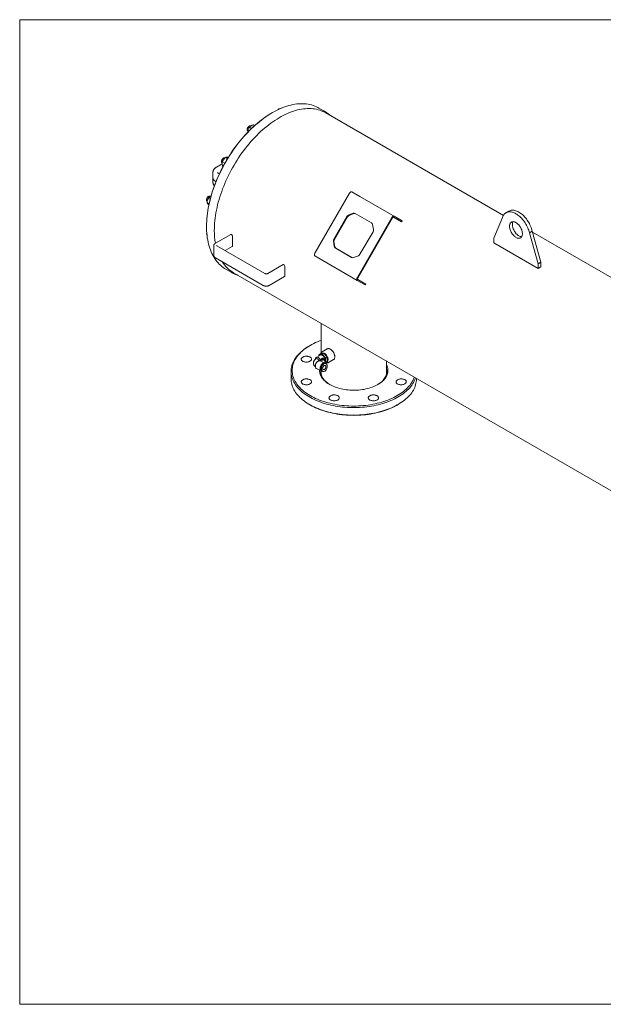
# Model space of a CAD drawing. Units: millimetres. Extents: x 4 to 417, y 5 to 293.
# Drawn here: x 4 to 175, y 5 to 293 of the extents above; entities that cross this region are included whole.
import ezdxf

# ---------------------------------------------------------------- set-up
doc = ezdxf.new("R2010")
doc.units = ezdxf.units.MM

msp = doc.modelspace()

# ---------------------------------------------------------------- linework, layer by layer
at = {"color": 7, "linetype": 'Continuous', "lineweight": 15}
for p, q in [((4.43, 4.74), (4.43, 292.74)), ((4.43, 292.74), (415.43, 292.74)), ((4.43, 4.74), (415.43, 4.74))]:
    msp.add_line(p, q, dxfattribs=at)
at = {"color": 7, "linetype": 'Continuous', "lineweight": 0}
for p, q in [((78.31, 265.55), (78.19, 265.49)), ((80.89, 266.86), (80.83, 266.81)), ((80.9, 266.85), (80.89, 266.86)), ((93.44, 266.01), (91.91, 266.9)), ((145.85, 235.49), (93.92, 265.48)), ((71.12, 260.23), (71.16, 260.2)), ((72.23, 260.95), (71.62, 261.3)), ((72.01, 261.64), (71.95, 261.67)), ((73.16, 261.81), (72.78, 262.03)), ((63.63, 250.59), (61.97, 249.63)), ((63.59, 250.86), (63.64, 250.83)), ((64.41, 250.77), (63.69, 251.18)), ((64.46, 252.29), (64.42, 252.3)), ((65.22, 252.15), (64.66, 252.47)), ((60.93, 248.14), (60.86, 246.71)), ((62.8, 247.63), (62.56, 247.79)), ((63.88, 249.81), (63.75, 249.88)), ((60.86, 246.62), (60.93, 245.19)), ((61.81, 245.35), (61.6, 245.49)), ((90.73, 224.41), (100.9, 242.02)), ((101.56, 242.4), (103.9, 241.05)), ((59.81, 238.9), (59.22, 239.23)), ((59.24, 239.66), (59.29, 239.63)), ((60.19, 240.47), (59.75, 240.73)), ((60.13, 241.07), (60.08, 241.1)), ((60.4, 241.24), (60.24, 241.15)), ((116.27, 233.91), (103.9, 241.05)), ((147.45, 236.76), (146.62, 236.28)), ((100.08, 235.16), (96.26, 228.54)), ((100.25, 235.06), (96.43, 228.44)), ((101.97, 236.11), (100.55, 235.57)), ((102.14, 236.01), (100.72, 235.47)), ((107.33, 233.3), (102.51, 236.08)), ((103.11, 217.26), (113.27, 234.87)), ((103.27, 217.16), (113.44, 234.77)), ((113.77, 234.96), (116.11, 233.62)), ((113.94, 235.25), (116.27, 233.91)), ((116.27, 233.91), (116.11, 233.62)), ((145.6, 234.93), (143.06, 228.85)), ((149.94, 233.13), (149.14, 233.59)), ((59.06, 232.36), (59.06, 232.22)), ((103.92, 224.12), (107.74, 230.73)), ((107.86, 231.34), (107.62, 232.85)), ((153.48, 230.38), (154.3, 230.86)), ((156.85, 221.84), (154.3, 230.86)), ((230.7, 186.48), (154.38, 230.56)), ((66.12, 229.95), (61.64, 227.36)), ((66.4, 229.86), (66.28, 229.93)), ((66.64, 226.6), (66.64, 229.45)), ((96.14, 227.93), (96.38, 226.43)), ((96.31, 227.83), (96.55, 226.33)), ((143.06, 228.85), (143.06, 227.49)), ((156.02, 221.37), (153.48, 230.38)), ((61.18, 226.66), (61.18, 223.81)), ((76.11, 218.51), (62.09, 226.61)), ((64.47, 225.23), (66.57, 226.44)), ((96.68, 225.98), (101.49, 223.19)), ((96.84, 225.88), (101.5, 223.19)), ((143.06, 227.49), (156.02, 220.01)), ((61.64, 223.11), (75.66, 215.01)), ((103.11, 216.49), (90.73, 223.64)), ((102.03, 223.17), (103.45, 223.7)), ((156.02, 221.37), (156.85, 221.84)), ((156.85, 220.48), (156.85, 221.84)), ((64.69, 219.78), (66.22, 218.89)), ((81.44, 221.1), (76.96, 218.51)), ((81.72, 221.01), (81.6, 221.08)), ((81.96, 217.75), (81.96, 220.61)), ((156.02, 220.01), (156.02, 221.37)), ((156.02, 220.01), (156.85, 220.48)), ((66.92, 218.74), (189.06, 148.19)), ((77.41, 215.01), (81.89, 217.6)), ((105.44, 215.14), (103.11, 216.49)), ((105.61, 215.43), (103.26, 216.79)), ((105.61, 215.43), (103.27, 216.78)), ((105.61, 215.43), (105.44, 215.14)), ((92.58, 203.92), (92.58, 195.34)), ((89.38, 197.49), (89.15, 197.35)), ((94.33, 196.47), (92.86, 195.62)), ((95.37, 196.31), (95.25, 196.38)), ((92.33, 194.64), (91.13, 193.95)), ((92.38, 195), (91.91, 194.73)), ((91.91, 194.73), (92.86, 194.94)), ((91.93, 194.41), (91.91, 194.73)), ((92.38, 195), (92.85, 195.11)), ((92.55, 193.42), (92.6, 192.81)), ((92.89, 195.16), (92.78, 195.09)), ((92.85, 195.11), (93.33, 195.21)), ((93.33, 195.21), (92.86, 194.94)), ((92.86, 194.94), (93.9, 193.77)), ((93.33, 195.21), (93.85, 194.63)), ((93.63, 192.31), (93.55, 193.49)), ((93.85, 194.63), (94.38, 194.04)), ((94.38, 194.04), (93.9, 193.77)), ((93.9, 193.77), (94, 192.38)), ((94.38, 194.04), (94.42, 193.35)), ((94.42, 193.35), (94.47, 192.65)), ((94.7, 192.44), (96.17, 193.3)), ((96.55, 194.13), (96.55, 194.27)), ((90.87, 191.62), (90.87, 191.41)), ((91.21, 190.7), (92.58, 190.04)), ((91.52, 192.77), (91.36, 192.64)), ((93.66, 192.29), (92.3, 192.95)), ((94, 192.38), (93.64, 192.3)), ((93.94, 192.16), (93.73, 192.26)), ((94.47, 192.65), (94, 192.38)), ((111.63, 188.91), (111.63, 192.92)), ((83.77, 189.86), (83.77, 187.68)), ((92.58, 190.04), (92.58, 188.91)), ((92.82, 189.92), (93.03, 189.82)), ((120.44, 187.68), (120.44, 187.83)), ((89.15, 180.19), (89.38, 180.05)), ((114.83, 180.05), (115.06, 180.19))]:
    msp.add_line(p, q, dxfattribs=at)
at = {"color": 7, "linetype": 'Continuous', "lineweight": 0, "flags": 128}
for points in [[(91.91, 266.9), (91.61, 267.06), (91.16, 267.28), (90.7, 267.48), (90.22, 267.65), (89.74, 267.8), (89.24, 267.93), (88.73, 268.03), (88.2, 268.1), (87.67, 268.15), (87.13, 268.17), (86.58, 268.17), (86.03, 268.14), (85.46, 268.09), (84.89, 268.01), (84.31, 267.91), (83.72, 267.78), (83.13, 267.63), (82.53, 267.45), (81.93, 267.25), (81.33, 267.02), (80.72, 266.77), (80.11, 266.5), (79.5, 266.2), (78.89, 265.88), (78.27, 265.53), (77.66, 265.17), (77.05, 264.78), (76.44, 264.37), (75.83, 263.94), (75.22, 263.48), (74.61, 263.01), (74.01, 262.52), (73.42, 262), (72.83, 261.47), (72.24, 260.92), (71.66, 260.35), (71.09, 259.77), (70.53, 259.16), (69.97, 258.55), (69.42, 257.91), (68.88, 257.26), (68.35, 256.6), (67.83, 255.92), (67.32, 255.23), (66.82, 254.53), (66.33, 253.82), (65.86, 253.1), (65.4, 252.36), (64.95, 251.62), (64.52, 250.87), (64.09, 250.11), (63.69, 249.35), (63.3, 248.58), (62.92, 247.8), (62.56, 247.02), (62.21, 246.23), (61.89, 245.44), (61.57, 244.65), (61.28, 243.86), (61, 243.07), (60.74, 242.28), (60.5, 241.49), (60.28, 240.7), (60.07, 239.91), (59.88, 239.13), (59.72, 238.35)], [(59.71, 238.45), (59.88, 239.22), (60.06, 240), (60.27, 240.78), (60.49, 241.57), (60.73, 242.35), (60.99, 243.14), (61.27, 243.93), (61.56, 244.71), (61.87, 245.5), (62.19, 246.28), (62.54, 247.06), (62.9, 247.84), (63.27, 248.61), (63.66, 249.38), (64.06, 250.14), (64.48, 250.89), (64.91, 251.64), (65.36, 252.38), (65.82, 253.11), (66.29, 253.82), (66.77, 254.53), (67.27, 255.23), (67.78, 255.91), (68.29, 256.59), (68.82, 257.25), (69.36, 257.89), (69.9, 258.52), (70.45, 259.14), (71.02, 259.73), (71.59, 260.32), (72.16, 260.88), (72.74, 261.43), (73.33, 261.96), (73.92, 262.47), (74.52, 262.96), (75.12, 263.43), (75.72, 263.88), (76.33, 264.31), (76.94, 264.71), (77.55, 265.1), (78.16, 265.47), (78.19, 265.49)], [(93.92, 265.48), (93.53, 265.69), (93.09, 265.91), (92.62, 266.1), (92.15, 266.27), (91.66, 266.41), (91.17, 266.53), (90.66, 266.62), (90.14, 266.69), (89.61, 266.73), (89.07, 266.75), (88.52, 266.74), (87.97, 266.71), (87.41, 266.65), (86.84, 266.57), (86.26, 266.46), (85.68, 266.33), (85.09, 266.17), (84.5, 265.99), (83.9, 265.79), (83.3, 265.56), (82.7, 265.3), (82.09, 265.03), (81.48, 264.73), (80.88, 264.4), (80.27, 264.06), (79.66, 263.69), (79.05, 263.3), (78.45, 262.89), (77.84, 262.45), (77.24, 262), (76.64, 261.53), (76.05, 261.03), (75.46, 260.52), (74.87, 259.99), (74.29, 259.44), (73.72, 258.87), (73.15, 258.29), (72.59, 257.69), (72.04, 257.07), (71.5, 256.44), (70.97, 255.79), (70.44, 255.13), (69.93, 254.46), (69.42, 253.77), (68.93, 253.07), (68.45, 252.36), (67.98, 251.64), (67.53, 250.91), (67.09, 250.18), (66.66, 249.43), (66.24, 248.68), (65.84, 247.92), (65.46, 247.15), (65.09, 246.38), (64.73, 245.6), (64.39, 244.82), (64.07, 244.04), (63.77, 243.26), (63.48, 242.47), (63.21, 241.68), (62.95, 240.9), (62.72, 240.11), (62.5, 239.33), (62.3, 238.55), (62.12, 237.78), (61.95, 237.01), (61.81, 236.24), (61.68, 235.48), (61.58, 234.73), (61.49, 233.98), (61.42, 233.24), (61.37, 232.51), (61.34, 231.8), (61.33, 231.09)], [(93.75, 265.82), (93.36, 266.06), (93.13, 266.18)], [(71.95, 261.67), (71.93, 261.68), (71.84, 261.71), (71.74, 261.71), (71.64, 261.68), (71.53, 261.62), (71.42, 261.55), (71.32, 261.45), (71.22, 261.34), (71.13, 261.21), (71.06, 261.08), (71, 260.94), (70.97, 260.8), (70.95, 260.66), (70.95, 260.54), (70.97, 260.43), (71.01, 260.33), (71.07, 260.26), (71.12, 260.23)], [(64.42, 252.3), (64.41, 252.31), (64.33, 252.34), (64.23, 252.34), (64.13, 252.32), (64.02, 252.27), (63.91, 252.2), (63.8, 252.1), (63.71, 251.99), (63.62, 251.87), (63.54, 251.73), (63.48, 251.59), (63.44, 251.45), (63.42, 251.32), (63.42, 251.19), (63.44, 251.08), (63.48, 250.98), (63.53, 250.91), (63.59, 250.86)], [(100.9, 242.02), (100.97, 242.12), (101.05, 242.22), (101.14, 242.3), (101.23, 242.37), (101.32, 242.41), (101.41, 242.43), (101.49, 242.43), (101.56, 242.4)], [(60.08, 241.1), (59.99, 241.13), (59.9, 241.14), (59.8, 241.12), (59.69, 241.08), (59.58, 241.01), (59.47, 240.92), (59.37, 240.81), (59.28, 240.69), (59.21, 240.55), (59.15, 240.41), (59.1, 240.27), (59.08, 240.14), (59.07, 240.01), (59.09, 239.89), (59.12, 239.79), (59.18, 239.72), (59.24, 239.66)], [(59.72, 238.35), (59.57, 237.58), (59.44, 236.81), (59.32, 236.05), (59.23, 235.3), (59.16, 234.55), (59.11, 233.82), (59.07, 233.09), (59.06, 232.37), (59.07, 231.67), (59.09, 230.97), (59.14, 230.29), (59.2, 229.63), (59.28, 228.97), (59.39, 228.33), (59.51, 227.71), (59.65, 227.1), (59.81, 226.51), (59.99, 225.94), (60.19, 225.38), (60.4, 224.84), (60.64, 224.32), (60.89, 223.82), (61.16, 223.34), (61.45, 222.88), (61.75, 222.45), (62.07, 222.03), (62.41, 221.63), (62.77, 221.26), (63.14, 220.91), (63.52, 220.58), (63.92, 220.27), (64.34, 219.99), (64.69, 219.78)], [(153.48, 230.38), (153.38, 230.75), (153.26, 231.13), (153.13, 231.5), (152.98, 231.88), (152.81, 232.25), (152.63, 232.61), (152.42, 232.97), (152.21, 233.32), (151.98, 233.66), (151.74, 233.99), (151.49, 234.3), (151.23, 234.6), (150.96, 234.88), (150.69, 235.14), (150.4, 235.39), (150.12, 235.61), (149.83, 235.81), (149.54, 235.99), (149.25, 236.15), (148.96, 236.28), (148.68, 236.39), (148.39, 236.47), (148.12, 236.52), (147.85, 236.55), (147.59, 236.55), (147.34, 236.53), (147.1, 236.48), (146.87, 236.4), (146.66, 236.3), (146.45, 236.17), (146.27, 236.02), (146.1, 235.85), (145.95, 235.65), (145.82, 235.43), (145.7, 235.19), (145.6, 234.93)], [(154.3, 230.86), (154.2, 231.23), (154.09, 231.6), (153.96, 231.98), (153.8, 232.35), (153.63, 232.72), (153.45, 233.09), (153.25, 233.45), (153.04, 233.8), (152.81, 234.14), (152.57, 234.46), (152.32, 234.78), (152.06, 235.08), (151.79, 235.36), (151.51, 235.62), (151.23, 235.87), (150.94, 236.09), (150.66, 236.29), (150.36, 236.47), (150.07, 236.63), (149.79, 236.76), (149.5, 236.86), (149.22, 236.95), (148.94, 237), (148.67, 237.03), (148.41, 237.03), (148.16, 237.01), (147.92, 236.96), (147.69, 236.88), (147.48, 236.78), (147.45, 236.76)], [(113.27, 234.87), (113.34, 234.98), (113.43, 235.07), (113.51, 235.16), (113.61, 235.22), (113.7, 235.26), (113.79, 235.28), (113.87, 235.28), (113.94, 235.25)], [(113.44, 234.77), (113.47, 234.83), (113.52, 234.88), (113.56, 234.92), (113.61, 234.95), (113.65, 234.97), (113.7, 234.98), (113.74, 234.98), (113.77, 234.96)], [(149.54, 229.06), (149.73, 228.95), (149.93, 228.88), (150.11, 228.83), (150.29, 228.8), (150.47, 228.8), (150.63, 228.83), (150.78, 228.88), (150.92, 228.95), (151.05, 229.05), (151.16, 229.18), (151.25, 229.32), (151.32, 229.49), (151.38, 229.67), (151.41, 229.87), (151.42, 230.09), (151.42, 230.31), (151.39, 230.55), (151.35, 230.79), (151.29, 231.04), (151.2, 231.29), (151.1, 231.54), (150.99, 231.79), (150.86, 232.03), (150.71, 232.26), (150.55, 232.48), (150.38, 232.69), (150.21, 232.88), (150.02, 233.06), (149.83, 233.22), (149.64, 233.35), (149.44, 233.46), (149.25, 233.55), (149.06, 233.61), (148.87, 233.65), (148.7, 233.67), (148.53, 233.65), (148.37, 233.61), (148.22, 233.55), (148.09, 233.46), (147.98, 233.35), (147.88, 233.22), (147.79, 233.06), (147.73, 232.89), (147.68, 232.69), (147.66, 232.49), (147.65, 232.26), (147.67, 232.03), (147.7, 231.79), (147.76, 231.55), (147.83, 231.3), (147.92, 231.05), (148.03, 230.8), (148.16, 230.55), (148.3, 230.32), (148.45, 230.09), (148.61, 229.87), (148.78, 229.67), (148.97, 229.49), (149.15, 229.32), (149.35, 229.18), (149.54, 229.06)], [(148.68, 233.67), (148.62, 233.54), (148.55, 233.36), (148.51, 233.17), (148.48, 232.96), (148.48, 232.74), (148.49, 232.51), (148.53, 232.27), (148.58, 232.02), (148.66, 231.77), (148.75, 231.52), (148.86, 231.27), (148.98, 231.03), (149.12, 230.79), (149.27, 230.57), (149.44, 230.35), (149.61, 230.15), (149.79, 229.97), (149.98, 229.8), (150.17, 229.66), (150.36, 229.53)], [(90.73, 223.64), (90.67, 223.69), (90.63, 223.75), (90.6, 223.84), (90.59, 223.94), (90.6, 224.05), (90.63, 224.17), (90.67, 224.29), (90.73, 224.41)], [(103.11, 216.49), (103.05, 216.54), (103, 216.61), (102.98, 216.69), (102.97, 216.79), (102.98, 216.91), (103, 217.02), (103.05, 217.14), (103.11, 217.26)], [(103.27, 216.78), (103.24, 216.8), (103.22, 216.84), (103.21, 216.88), (103.2, 216.93), (103.21, 216.99), (103.22, 217.05), (103.24, 217.1), (103.27, 217.16)], [(92.58, 198.95), (92.1, 198.77), (91.52, 198.54), (90.96, 198.29), (90.41, 198.04), (89.89, 197.76), (89.38, 197.48), (88.89, 197.19), (88.42, 196.88), (87.97, 196.57), (87.54, 196.24), (87.14, 195.91), (86.76, 195.56), (86.4, 195.21), (86.07, 194.85), (85.76, 194.48), (85.47, 194.11)], [(96.25, 195.26), (96.14, 195.45), (96.02, 195.64), (95.89, 195.82), (95.74, 195.98), (95.59, 196.13), (95.44, 196.26), (95.28, 196.36), (95.12, 196.45), (94.96, 196.51), (94.81, 196.55), (94.66, 196.56), (94.52, 196.54), (94.4, 196.5), (94.33, 196.47)], [(120.15, 187.99), (120.08, 187.77), (119.92, 187.37), (119.74, 186.97), (119.54, 186.58), (119.3, 186.19), (119.04, 185.81), (118.76, 185.43), (118.45, 185.06), (118.11, 184.7), (117.76, 184.34), (117.37, 184), (116.97, 183.66), (116.54, 183.33), (116.09, 183.01), (115.62, 182.7), (115.13, 182.41), (114.62, 182.12), (114.09, 181.85), (113.55, 181.58), (112.98, 181.33), (112.4, 181.1), (111.8, 180.87), (111.19, 180.66), (110.57, 180.47), (109.93, 180.28), (109.28, 180.12), (108.63, 179.96), (107.96, 179.82), (107.28, 179.7), (106.59, 179.59), (105.9, 179.5), (105.2, 179.42), (104.5, 179.36), (103.79, 179.31), (103.08, 179.28), (102.37, 179.27), (101.66, 179.27), (100.95, 179.29), (100.24, 179.32), (99.54, 179.37), (98.83, 179.44), (98.14, 179.52), (97.45, 179.62), (96.76, 179.73), (96.09, 179.86), (95.42, 180), (94.76, 180.16), (94.12, 180.33), (93.48, 180.51), (92.86, 180.71), (92.25, 180.93), (91.66, 181.16), (91.09, 181.4), (90.53, 181.65), (89.98, 181.91), (89.46, 182.19), (88.95, 182.48), (88.47, 182.78), (88, 183.09), (87.56, 183.41), (87.14, 183.74), (86.74, 184.08), (86.36, 184.43), (86.01, 184.79), (85.68, 185.15), (85.38, 185.52), (85.1, 185.9), (84.85, 186.28), (84.62, 186.67), (84.42, 187.07), (84.25, 187.47), (84.1, 187.87), (83.98, 188.27), (83.89, 188.68), (83.82, 189.09), (83.78, 189.5), (83.77, 189.91), (83.79, 190.32), (83.83, 190.73), (83.91, 191.14), (84.01, 191.54), (84.13, 191.95), (84.29, 192.35), (84.47, 192.75), (84.67, 193.14), (84.91, 193.53), (85.17, 193.91)], [(85.47, 194.11), (85.22, 193.73), (84.99, 193.34), (84.78, 192.95), (84.6, 192.56), (84.45, 192.16), (84.33, 191.76), (84.23, 191.35), (84.16, 190.95), (84.12, 190.54), (84.1, 190.13), (84.12, 189.72), (84.16, 189.31), (84.23, 188.91), (84.33, 188.5), (84.45, 188.1), (84.6, 187.7), (84.78, 187.31), (84.99, 186.92), (85.22, 186.53), (85.47, 186.15), (85.76, 185.78), (86.07, 185.41), (86.4, 185.05), (86.76, 184.7), (87.14, 184.35), (87.54, 184.02), (87.97, 183.69), (88.42, 183.38), (88.89, 183.07), (89.38, 182.78), (89.89, 182.5), (90.41, 182.22), (90.96, 181.97), (91.52, 181.72), (92.1, 181.49), (92.7, 181.27), (93.31, 181.06), (93.93, 180.87), (94.57, 180.69), (95.22, 180.53), (95.87, 180.38), (96.54, 180.24), (97.22, 180.12), (97.9, 180.02), (98.59, 179.93), (99.29, 179.86), (99.99, 179.81), (100.69, 179.77), (101.4, 179.74), (102.1, 179.73), (102.81, 179.74), (103.52, 179.77), (104.22, 179.81), (104.92, 179.86), (105.62, 179.93), (106.31, 180.02), (106.99, 180.12), (107.67, 180.24), (108.33, 180.38), (108.99, 180.53), (109.64, 180.69), (110.28, 180.87), (110.9, 181.06), (111.51, 181.27), (112.11, 181.49), (112.68, 181.72), (113.25, 181.97), (113.79, 182.22), (114.32, 182.5), (114.83, 182.78), (115.32, 183.07), (115.79, 183.38), (116.24, 183.69), (116.67, 184.02), (117.07, 184.35), (117.45, 184.7), (117.81, 185.05), (118.14, 185.41), (118.45, 185.78), (118.73, 186.15), (118.99, 186.53), (119.22, 186.92), (119.43, 187.31), (119.61, 187.7), (119.76, 188.1), (119.79, 188.2)], [(86.86, 193.78), (86.95, 193.88), (87.07, 193.98), (87.2, 194.07), (87.36, 194.14), (87.53, 194.21), (87.72, 194.26), (87.92, 194.29), (88.12, 194.31), (88.32, 194.31), (88.53, 194.3), (88.72, 194.27), (88.91, 194.22), (89.09, 194.16), (89.25, 194.09), (89.39, 194), (89.51, 193.91), (89.61, 193.8), (89.68, 193.69), (89.73, 193.58), (89.75, 193.46), (89.74, 193.34), (89.7, 193.23), (89.63, 193.11), (89.54, 193.01), (89.43, 192.91), (89.29, 192.82), (89.13, 192.75), (88.96, 192.68), (88.77, 192.63), (88.58, 192.6), (88.37, 192.58), (88.17, 192.58), (87.97, 192.59), (87.77, 192.62), (87.58, 192.67), (87.4, 192.73), (87.24, 192.8), (87.1, 192.89), (86.98, 192.98), (86.88, 193.09), (86.81, 193.2), (86.76, 193.31), (86.75, 193.43), (86.76, 193.55), (86.8, 193.66), (86.86, 193.78)], [(90.87, 193.42), (90.88, 193.52), (90.91, 193.65), (90.96, 193.77), (91.03, 193.86), (91.11, 193.93), (91.21, 193.98), (91.32, 194), (91.44, 194), (91.57, 193.97), (91.7, 193.92), (91.83, 193.84), (91.97, 193.74), (92.09, 193.62), (92.21, 193.48), (92.32, 193.32), (92.42, 193.16), (92.5, 192.99), (92.56, 192.82)], [(92.3, 192.95), (92.21, 192.98), (92.09, 193), (91.96, 192.99), (91.83, 192.96), (91.7, 192.89), (91.56, 192.81), (91.44, 192.7), (91.31, 192.57), (91.2, 192.42), (91.1, 192.27), (91.02, 192.1), (90.95, 191.92), (90.91, 191.74), (90.88, 191.57), (90.87, 191.4), (90.88, 191.24), (90.91, 191.09), (90.96, 190.96), (91.03, 190.85), (91.11, 190.76), (91.21, 190.7)], [(93.41, 193.29), (93.31, 193.24), (93.2, 193.21), (93.08, 193.2), (92.96, 193.19), (92.85, 193.21), (92.75, 193.23), (92.66, 193.28), (92.6, 193.33), (92.56, 193.39), (92.56, 193.45), (92.58, 193.51), (92.63, 193.57), (92.7, 193.63), (92.8, 193.67), (92.91, 193.7), (93.02, 193.72), (93.14, 193.72), (93.26, 193.71), (93.36, 193.68), (93.45, 193.64), (93.51, 193.59), (93.54, 193.53), (93.55, 193.47), (93.53, 193.4), (93.48, 193.34), (93.41, 193.29)], [(93.25, 193.36), (93.17, 193.33), (93.09, 193.32), (93, 193.31), (92.91, 193.33), (92.84, 193.35), (92.8, 193.39), (92.78, 193.44), (92.79, 193.49), (92.83, 193.53), (92.89, 193.57), (92.98, 193.59), (93.07, 193.6), (93.15, 193.6), (93.23, 193.58), (93.29, 193.54), (93.32, 193.5), (93.33, 193.45), (93.3, 193.41), (93.25, 193.36)], [(92.88, 194.62), (93.01, 194.54), (93.14, 194.44), (93.27, 194.33), (93.39, 194.19), (93.5, 194.04), (93.6, 193.89), (93.68, 193.72), (93.75, 193.55), (93.8, 193.38), (93.83, 193.21), (93.84, 193.05), (93.83, 192.91), (93.8, 192.77), (93.75, 192.66), (93.69, 192.56), (93.62, 192.5)], [(94.46, 192.84), (94.52, 192.94), (94.57, 193.07), (94.6, 193.21), (94.6, 193.37), (94.59, 193.54), (94.56, 193.71), (94.51, 193.89), (94.44, 194.07), (94.36, 194.25), (94.26, 194.42), (94.15, 194.58), (94.03, 194.73), (93.9, 194.86), (93.76, 194.98), (93.62, 195.07), (93.48, 195.15), (93.35, 195.2), (93.34, 195.2)], [(96.17, 193.3), (96.27, 193.37), (96.36, 193.47), (96.44, 193.59), (96.49, 193.73), (96.53, 193.89), (96.55, 194.06), (96.54, 194.24), (96.52, 194.44), (96.48, 194.64), (96.42, 194.85), (96.35, 195.05), (96.25, 195.26)], [(111.63, 191.89), (111.75, 191.66), (111.88, 191.36), (111.97, 191.06), (112.05, 190.76), (112.09, 190.45), (112.1, 190.15), (112.09, 189.84), (112.05, 189.54), (111.98, 189.24), (111.89, 188.94), (111.77, 188.64), (111.62, 188.35), (111.44, 188.06), (111.24, 187.78), (111.01, 187.5), (110.76, 187.24), (110.48, 186.98), (110.18, 186.73), (109.86, 186.48), (109.52, 186.25), (109.15, 186.03), (108.77, 185.82), (108.37, 185.63), (107.95, 185.44), (107.51, 185.27), (107.06, 185.11), (106.59, 184.97), (106.11, 184.84), (105.62, 184.72), (105.13, 184.62), (104.62, 184.54), (104.1, 184.47), (103.58, 184.42), (103.06, 184.38), (102.53, 184.36), (102.01, 184.35), (101.48, 184.37), (100.95, 184.39), (100.43, 184.44), (99.91, 184.5), (99.4, 184.57), (98.9, 184.66), (98.4, 184.77), (97.92, 184.89), (97.44, 185.02), (96.98, 185.17), (96.54, 185.33), (96.1, 185.51), (95.69, 185.7), (95.3, 185.9), (94.92, 186.11), (94.56, 186.34), (94.23, 186.57), (93.91, 186.82), (93.62, 187.07), (93.35, 187.34), (93.11, 187.61), (92.89, 187.88), (92.7, 188.17), (92.53, 188.46), (92.39, 188.75), (92.28, 189.05), (92.2, 189.35), (92.14, 189.65), (92.11, 189.96), (92.11, 190.26), (92.11, 190.27)], [(92.71, 190), (92.69, 190), (92.58, 190.04), (92.48, 190.11), (92.39, 190.2), (92.33, 190.31), (92.28, 190.43), (92.25, 190.58), (92.24, 190.74), (92.24, 190.91), (92.27, 191.08), (92.32, 191.25), (92.39, 191.43), (92.47, 191.6), (92.56, 191.76), (92.67, 191.9), (92.79, 192.03), (92.92, 192.14), (93.05, 192.23), (93.18, 192.29), (93.31, 192.33), (93.44, 192.34), (93.56, 192.33), (93.67, 192.29), (93.7, 192.28)], [(92.45, 190.1), (92.44, 189.95), (92.44, 189.65), (92.48, 189.35), (92.54, 189.05), (92.63, 188.76), (92.74, 188.47), (92.89, 188.18), (93.05, 187.9), (93.25, 187.62), (93.47, 187.35), (93.72, 187.08), (93.99, 186.83), (94.28, 186.58), (94.6, 186.34), (94.93, 186.11), (95.16, 185.98)], [(93.45, 191.56), (93.35, 191.49), (93.26, 191.4), (93.18, 191.29), (93.11, 191.17), (93.06, 191.04), (93.03, 190.91), (93.01, 190.78), (93.02, 190.66), (93.05, 190.56), (93.1, 190.47), (93.16, 190.41), (93.24, 190.38), (93.33, 190.37), (93.43, 190.38), (93.53, 190.43), (93.62, 190.5), (93.71, 190.59), (93.8, 190.7), (93.86, 190.82), (93.91, 190.95), (93.95, 191.08), (93.96, 191.2), (93.95, 191.32), (93.92, 191.43), (93.87, 191.51), (93.81, 191.57), (93.73, 191.61), (93.64, 191.62), (93.55, 191.6), (93.45, 191.56)], [(109.05, 185.98), (109.23, 186.09), (109.57, 186.31), (109.89, 186.55), (110.19, 186.8), (110.46, 187.05), (110.71, 187.31), (110.93, 187.58), (111.13, 187.86), (111.3, 188.14), (111.45, 188.43), (111.57, 188.72), (111.66, 189.02), (111.73, 189.32), (111.76, 189.61), (111.77, 189.91), (111.75, 190.21), (111.7, 190.51), (111.63, 190.81), (111.63, 190.81)], [(83.77, 187.68), (83.78, 187.32), (83.82, 186.91), (83.89, 186.5), (83.98, 186.1), (84.1, 185.69), (84.25, 185.29), (84.42, 184.89), (84.62, 184.5), (84.85, 184.11), (85.1, 183.72), (85.38, 183.35), (85.68, 182.97), (86.01, 182.61), (86.36, 182.25), (86.74, 181.91), (87.14, 181.57), (87.56, 181.24), (88, 180.91), (88.47, 180.6), (88.95, 180.3), (89.46, 180.01), (89.98, 179.74), (90.53, 179.47), (91.09, 179.22), (91.66, 178.98), (92.25, 178.75), (92.86, 178.54), (93.48, 178.34), (94.12, 178.15), (94.76, 177.98), (95.42, 177.82), (96.09, 177.68), (96.76, 177.55), (97.45, 177.44), (98.14, 177.34), (98.83, 177.26), (99.54, 177.2), (100.24, 177.15), (100.95, 177.11), (101.66, 177.1), (102.37, 177.09), (103.08, 177.11), (103.79, 177.14), (104.5, 177.18), (105.2, 177.24), (105.9, 177.32), (106.59, 177.41), (107.28, 177.52), (107.96, 177.65), (108.63, 177.78), (109.28, 177.94), (109.93, 178.11), (110.57, 178.29), (111.19, 178.49), (111.8, 178.7), (112.4, 178.92), (112.98, 179.16), (113.55, 179.41), (114.09, 179.67), (114.62, 179.94), (115.13, 180.23), (115.62, 180.53), (116.09, 180.84), (116.54, 181.15), (116.97, 181.48), (117.37, 181.82), (117.76, 182.17), (118.11, 182.52), (118.45, 182.88), (118.76, 183.25), (119.04, 183.63), (119.3, 184.01), (119.54, 184.4), (119.74, 184.79), (119.92, 185.19), (120.08, 185.59), (120.2, 185.99), (120.3, 186.4), (120.38, 186.81), (120.42, 187.22), (120.44, 187.63), (120.44, 187.68)], [(86.86, 187.15), (86.95, 187.25), (87.07, 187.35), (87.2, 187.44), (87.36, 187.51), (87.53, 187.58), (87.72, 187.63), (87.92, 187.66), (88.12, 187.68), (88.32, 187.68), (88.53, 187.67), (88.72, 187.64), (88.91, 187.59), (89.09, 187.53), (89.25, 187.46), (89.39, 187.37), (89.51, 187.28), (89.61, 187.17), (89.68, 187.06), (89.73, 186.95), (89.75, 186.83), (89.74, 186.71), (89.7, 186.6), (89.63, 186.48), (89.54, 186.38), (89.43, 186.28), (89.29, 186.19), (89.13, 186.12), (88.96, 186.05), (88.77, 186), (88.58, 185.97), (88.37, 185.95), (88.17, 185.95), (87.97, 185.96), (87.77, 185.99), (87.58, 186.04), (87.4, 186.1), (87.24, 186.17), (87.1, 186.26), (86.98, 186.35), (86.88, 186.46), (86.81, 186.57), (86.76, 186.68), (86.75, 186.8), (86.76, 186.92), (86.8, 187.03), (86.86, 187.15)], [(114.58, 187.15), (114.67, 187.25), (114.78, 187.35), (114.92, 187.44), (115.08, 187.51), (115.25, 187.58), (115.44, 187.63), (115.63, 187.66), (115.84, 187.68), (116.04, 187.68), (116.24, 187.67), (116.44, 187.64), (116.63, 187.59), (116.81, 187.53), (116.97, 187.46), (117.11, 187.37), (117.23, 187.28), (117.33, 187.17), (117.4, 187.06), (117.45, 186.95), (117.46, 186.83), (117.45, 186.71), (117.41, 186.6), (117.35, 186.48), (117.26, 186.38), (117.14, 186.28), (117.01, 186.19), (116.85, 186.12), (116.68, 186.05), (116.49, 186), (116.29, 185.97), (116.09, 185.95), (115.89, 185.95), (115.68, 185.96), (115.48, 185.99), (115.3, 186.04), (115.12, 186.1), (114.96, 186.17), (114.82, 186.26), (114.69, 186.35), (114.6, 186.46), (114.53, 186.57), (114.48, 186.68), (114.46, 186.8), (114.47, 186.92), (114.51, 187.03), (114.58, 187.15)], [(94.98, 182.46), (95.07, 182.56), (95.18, 182.66), (95.32, 182.75), (95.48, 182.83), (95.65, 182.89), (95.84, 182.94), (96.03, 182.97), (96.24, 182.99), (96.44, 182.99), (96.64, 182.98), (96.84, 182.95), (97.03, 182.9), (97.21, 182.84), (97.37, 182.77), (97.51, 182.68), (97.63, 182.59), (97.73, 182.48), (97.8, 182.37), (97.85, 182.26), (97.86, 182.14), (97.85, 182.02), (97.82, 181.91), (97.75, 181.79), (97.66, 181.69), (97.54, 181.59), (97.41, 181.5), (97.25, 181.43), (97.08, 181.36), (96.89, 181.31), (96.69, 181.28), (96.49, 181.26), (96.29, 181.26), (96.08, 181.28), (95.89, 181.31), (95.7, 181.35), (95.52, 181.41), (95.36, 181.48), (95.22, 181.57), (95.1, 181.66), (95, 181.77), (94.93, 181.88), (94.88, 181.99), (94.86, 182.11), (94.88, 182.23), (94.91, 182.35), (94.98, 182.46)], [(106.46, 182.46), (106.55, 182.56), (106.67, 182.66), (106.8, 182.75), (106.96, 182.83), (107.13, 182.89), (107.32, 182.94), (107.51, 182.97), (107.72, 182.99), (107.92, 182.99), (108.13, 182.98), (108.32, 182.95), (108.51, 182.9), (108.69, 182.84), (108.85, 182.77), (108.99, 182.68), (109.11, 182.59), (109.21, 182.48), (109.28, 182.37), (109.33, 182.26), (109.34, 182.14), (109.33, 182.02), (109.3, 181.91), (109.23, 181.79), (109.14, 181.69), (109.02, 181.59), (108.89, 181.5), (108.73, 181.43), (108.56, 181.36), (108.37, 181.31), (108.18, 181.28), (107.97, 181.26), (107.77, 181.26), (107.56, 181.28), (107.37, 181.31), (107.18, 181.35), (107, 181.41), (106.84, 181.48), (106.7, 181.57), (106.58, 181.66), (106.48, 181.77), (106.41, 181.88), (106.36, 181.99), (106.35, 182.11), (106.36, 182.23), (106.39, 182.35), (106.46, 182.46)], [(114.83, 180.05), (114.32, 179.77), (113.79, 179.5), (113.25, 179.24), (112.68, 179), (112.11, 178.76), (111.51, 178.54), (110.9, 178.34), (110.28, 178.15), (109.64, 177.97), (108.99, 177.8), (108.33, 177.66), (107.67, 177.52), (106.99, 177.4), (106.31, 177.3), (105.62, 177.21), (104.92, 177.14), (104.22, 177.08), (103.52, 177.04), (102.81, 177.02), (102.1, 177.01), (101.4, 177.02), (100.69, 177.04), (99.99, 177.08), (99.29, 177.14), (98.59, 177.21), (97.9, 177.3), (97.22, 177.4), (96.54, 177.52), (95.87, 177.66), (95.22, 177.8), (94.57, 177.97), (93.93, 178.15), (93.31, 178.34), (92.7, 178.54), (92.1, 178.76), (91.52, 179), (90.96, 179.24), (90.41, 179.5), (89.89, 179.77), (89.38, 180.05)]]:
    msp.add_lwpolyline(points, dxfattribs=at)
at = {"color": 7, "linetype": 'Continuous', "lineweight": 0}
for centre, radius, start, end in [((80.53, 266.02), 0.7, 85.1267, 144.0863), ((62.31, 246.75), 1.45, 181.6368, 240.8012), ((89.47, 232.19), 30.41, 168.1143, 179.6722), ((100.9, 234.7), 0.935, 111.8877, 150.7359), ((101.06, 234.61), 0.935, 111.8877, 150.7359), ((102.21, 235.53), 0.625, 61.3362, 112.4436), ((102.38, 235.43), 0.625, 61.3362, 112.4436), ((107, 232.76), 0.626, 7.5484, 58.6438), ((83.36, 230.99), 22.03, 179.7579, 189.5479), ((106.94, 231.21), 0.935, 329.2658, 8.1069), ((59.69, 230.05), 0.626, 152.317, 218.4869), ((66.19, 229.8), 0.164, 53.6879, 114.9854), ((66.13, 229.43), 0.512, 2.6115, 57.3885), ((97.07, 228.06), 0.935, 149.2658, 188.1069), ((97.23, 227.97), 0.935, 149.2658, 188.1069), ((151.26, 230.95), 1.68, 237.8084, 268.741), ((66.47, 226.58), 0.168, 305.6987, 5.6224), ((97, 226.51), 0.626, 187.5484, 238.6438), ((97.17, 226.41), 0.626, 187.5484, 238.6438), ((71.83, 227.09), 9.69, 211.8684, 239.5218), ((101.79, 223.74), 0.625, 241.3362, 292.4436), ((103.11, 224.57), 0.935, 291.8877, 330.7359), ((70.76, 226.74), 9.07, 237.8487, 242.1779), ((81.51, 220.95), 0.164, 53.6879, 114.9854), ((81.45, 220.58), 0.512, 2.6115, 57.3885), ((81.79, 217.73), 0.168, 305.6987, 5.6224), ((95.36, 186.13), 12.82, 118.9853, 142.6605), ((94.03, 194.21), 2.49, 25.7656, 57.6292), ((91.26, 193.16), 0.437, 59.0502, 116.057), ((92.58, 194.1), 0.591, 59.8065, 115.4275), ((93.16, 194.66), 0.568, 76.1253, 118.1818), ((94.26, 194.21), 2.29, 1.417, 28.0787), ((92.27, 191.58), 1.4, 130.3622, 178.2767), ((93.72, 190.87), 1.3, 140.7774, 195.494)]:
    msp.add_arc(centre, radius, start, end, dxfattribs=at)
msp.add_ellipse((93.27, 191.09), major_axis=(0.4, 1.19), ratio=0.604765, start_param=6.20791, end_param=9.349384, dxfattribs=at)
msp.add_ellipse((93.49, 190.99), major_axis=(0.4, 1.19), ratio=0.604765, dxfattribs=at)
for points, knots in [([(80.99, 266.88), (80.98, 266.88), (80.94, 266.87), (80.91, 266.86), (80.89, 266.86)], [0, 0, 0, 0, 0.194579, 1, 1, 1, 1]), ([(95.09, 264.81), (95.09, 264.81), (94.97, 264.92), (94.72, 265.13), (94.33, 265.43), (94.01, 265.66), (93.82, 265.78), (93.77, 265.81)], [0, 0, 0, 0, 0.001147, 0.296876, 0.592091, 0.886897, 1, 1, 1, 1]), ([(71.27, 260.6), (71.26, 260.58), (71.22, 260.45), (71.15, 260.18), (71.11, 259.93), (71.1, 259.8)], [0, 0, 0, 0, 0.070088, 0.530783, 1, 1, 1, 1]), ([(71.62, 261.3), (71.55, 261.19), (71.42, 260.97), (71.32, 260.73), (71.27, 260.6)], [0, 0, 0, 0, 0.495458, 1, 1, 1, 1]), ([(72.11, 261.71), (72.04, 261.67), (71.89, 261.57), (71.74, 261.42), (71.65, 261.33), (71.62, 261.3)], [0, 0, 0, 0, 0.382525, 0.770595, 1, 1, 1, 1]), ([(72.78, 262.03), (72.69, 262), (72.51, 261.93), (72.29, 261.82), (72.16, 261.74), (72.11, 261.71)], [0, 0, 0, 0, 0.375116, 0.753651, 1, 1, 1, 1]), ([(63.69, 251.18), (63.67, 251.09), (63.63, 250.91), (63.63, 250.69), (63.63, 250.59)], [0, 0, 0, 0, 0.495458, 1, 1, 1, 1]), ([(63.63, 250.59), (63.63, 250.57), (63.64, 250.45), (63.67, 250.22), (63.72, 250), (63.75, 249.88)], [0, 0, 0, 0, 0.070088, 0.530783, 1, 1, 1, 1]), ([(64.09, 251.88), (64.03, 251.79), (63.91, 251.62), (63.78, 251.39), (63.72, 251.24), (63.69, 251.18)], [0, 0, 0, 0, 0.382525, 0.770595, 1, 1, 1, 1]), ([(64.66, 252.47), (64.59, 252.4), (64.43, 252.27), (64.24, 252.07), (64.13, 251.93), (64.09, 251.88)], [0, 0, 0, 0, 0.375116, 0.753651, 1, 1, 1, 1]), ([(65.09, 252.52), (65.08, 252.52), (64.99, 252.52), (64.83, 252.51), (64.72, 252.48), (64.66, 252.47)], [0, 0, 0, 0, 0.070088, 0.530783, 1, 1, 1, 1]), ([(65.43, 252.49), (65.41, 252.49), (65.29, 252.51), (65.18, 252.51), (65.09, 252.52)], [0, 0, 0, 0, 0.148898, 1, 1, 1, 1]), ([(61.97, 249.63), (61.93, 249.6), (61.82, 249.54), (61.65, 249.42), (61.47, 249.27), (61.32, 249.1), (61.18, 248.92), (61.08, 248.74), (61, 248.54), (60.95, 248.35), (60.93, 248.21), (60.93, 248.14), (60.93, 248.13)], [0, 0, 0, 0, 0.06569, 0.187423, 0.309261, 0.429853, 0.548012, 0.662793, 0.773819, 0.881323, 0.98597, 1, 1, 1, 1]), ([(62.56, 247.79), (62.54, 247.8), (62.49, 247.83), (62.42, 247.89), (62.37, 247.94), (62.33, 247.99), (62.31, 248.03), (62.3, 248.06), (62.3, 248.07), (62.3, 248.07)], [0, 0, 0, 0, 0.079104, 0.226813, 0.374578, 0.523943, 0.678699, 0.846163, 1, 1, 1, 1]), ([(60.93, 245.19), (60.93, 245.19), (60.93, 245.11), (60.95, 244.97), (60.99, 244.78), (61.07, 244.6), (61.16, 244.42), (61.26, 244.27), (61.33, 244.19), (61.36, 244.16)], [0, 0, 0, 0, 0.021704, 0.193759, 0.365919, 0.53955, 0.715879, 0.895877, 1, 1, 1, 1]), ([(59.39, 240.03), (59.36, 239.93), (59.3, 239.74), (59.25, 239.47), (59.23, 239.3), (59.22, 239.23)], [0, 0, 0, 0, 0.382525, 0.770595, 1, 1, 1, 1]), ([(59.22, 239.23), (59.25, 239.19), (59.3, 239.09), (59.4, 238.97), (59.44, 238.91)], [0, 0, 0, 0, 0.495458, 1, 1, 1, 1]), ([(59.75, 240.73), (59.7, 240.65), (59.59, 240.48), (59.48, 240.25), (59.42, 240.09), (59.39, 240.03)], [0, 0, 0, 0, 0.375116, 0.753651, 1, 1, 1, 1]), ([(60.24, 241.15), (60.22, 241.14), (60.12, 241.07), (59.94, 240.94), (59.81, 240.8), (59.75, 240.73)], [0, 0, 0, 0, 0.070088, 0.530783, 1, 1, 1, 1]), ([(59.44, 238.91), (59.45, 238.9), (59.51, 238.83), (59.6, 238.72), (59.71, 238.62), (59.74, 238.58)], [0, 0, 0, 0, 0.092273, 0.69879, 1, 1, 1, 1]), ([(61.64, 227.36), (61.61, 227.34), (61.54, 227.3), (61.44, 227.22), (61.34, 227.11), (61.27, 227), (61.21, 226.88), (61.18, 226.77), (61.18, 226.7), (61.18, 226.67)], [0, 0, 0, 0, 0.099261, 0.280346, 0.440111, 0.593518, 0.741525, 0.901216, 1, 1, 1, 1]), ([(62.09, 226.61), (62.08, 226.62), (62.05, 226.63), (62.02, 226.66), (62.01, 226.68), (62.01, 226.68), (62.01, 226.68)], [0, 0, 0, 0, 0.168097, 0.481517, 0.798902, 1, 1, 1, 1]), ([(61.18, 223.8), (61.18, 223.79), (61.18, 223.73), (61.2, 223.64), (61.24, 223.52), (61.31, 223.4), (61.39, 223.3), (61.5, 223.2), (61.58, 223.14), (61.63, 223.11), (61.64, 223.11)], [0, 0, 0, 0, 0.0467117, 0.1966414, 0.3455542, 0.4964159, 0.6519285, 0.8138297, 0.9812375, 1, 1, 1, 1]), ([(66.55, 218.72), (66.59, 218.69), (66.77, 218.59), (67.11, 218.44), (67.56, 218.25), (67.89, 218.12), (68.07, 218.07), (68.09, 218.06)], [0, 0, 0, 0, 0.081675, 0.373806, 0.666037, 0.958501, 1, 1, 1, 1]), ([(76.96, 218.51), (76.95, 218.51), (76.92, 218.49), (76.85, 218.46), (76.76, 218.44), (76.65, 218.42), (76.54, 218.41), (76.42, 218.42), (76.31, 218.44), (76.22, 218.46), (76.15, 218.49), (76.12, 218.51), (76.11, 218.51)], [0, 0, 0, 0, 0.056558, 0.163732, 0.273543, 0.386102, 0.500508, 0.615685, 0.730347, 0.843267, 0.953612, 1, 1, 1, 1]), ([(75.66, 215.01), (75.69, 214.99), (75.76, 214.95), (75.9, 214.9), (76.07, 214.85), (76.24, 214.81), (76.42, 214.8), (76.6, 214.79), (76.78, 214.81), (76.96, 214.84), (77.13, 214.88), (77.28, 214.94), (77.37, 214.99), (77.41, 215.01)], [0, 0, 0, 0, 0.053909, 0.150661, 0.247159, 0.343297, 0.439062, 0.534659, 0.630383, 0.726474, 0.823265, 0.921077, 1, 1, 1, 1]), ([(91.13, 193.59), (91.09, 193.57), (90.99, 193.51), (90.85, 193.4), (90.71, 193.27), (90.59, 193.13), (90.49, 192.99), (90.42, 192.83), (90.36, 192.66), (90.32, 192.49), (90.31, 192.3), (90.33, 192.12), (90.36, 191.95), (90.43, 191.79), (90.51, 191.64), (90.61, 191.49), (90.73, 191.37), (90.82, 191.28), (90.88, 191.24), (90.89, 191.24)], [0, 0, 0, 0, 0.045393, 0.115727, 0.183425, 0.248424, 0.311123, 0.372062, 0.431754, 0.497247, 0.560901, 0.622978, 0.683975, 0.744299, 0.804505, 0.865187, 0.926993, 0.990612, 1, 1, 1, 1]), ([(91.48, 193.54), (91.51, 193.52), (91.57, 193.49), (91.68, 193.42), (91.79, 193.32), (91.89, 193.2), (91.97, 193.09), (92.01, 193.02), (92.03, 192.99)], [0, 0, 0, 0, 0.131596, 0.318025, 0.509817, 0.697033, 0.889616, 1, 1, 1, 1]), ([(92.87, 195.62), (92.84, 195.61), (92.78, 195.57), (92.69, 195.49), (92.6, 195.38), (92.53, 195.25), (92.47, 195.13), (92.46, 195.05), (92.45, 195.02)], [0, 0, 0, 0, 0.113585, 0.302001, 0.490789, 0.682658, 0.879437, 1, 1, 1, 1]), ([(93.99, 192.38), (94.02, 192.37), (94.11, 192.35), (94.25, 192.33), (94.4, 192.34), (94.55, 192.38), (94.64, 192.41), (94.69, 192.44), (94.69, 192.45)], [0, 0, 0, 0, 0.130854, 0.350209, 0.564191, 0.771528, 0.972841, 1, 1, 1, 1])]:
    msp.add_open_spline(points, degree=3, knots=knots, dxfattribs=at)

doc.saveas('drawing.dxf')
